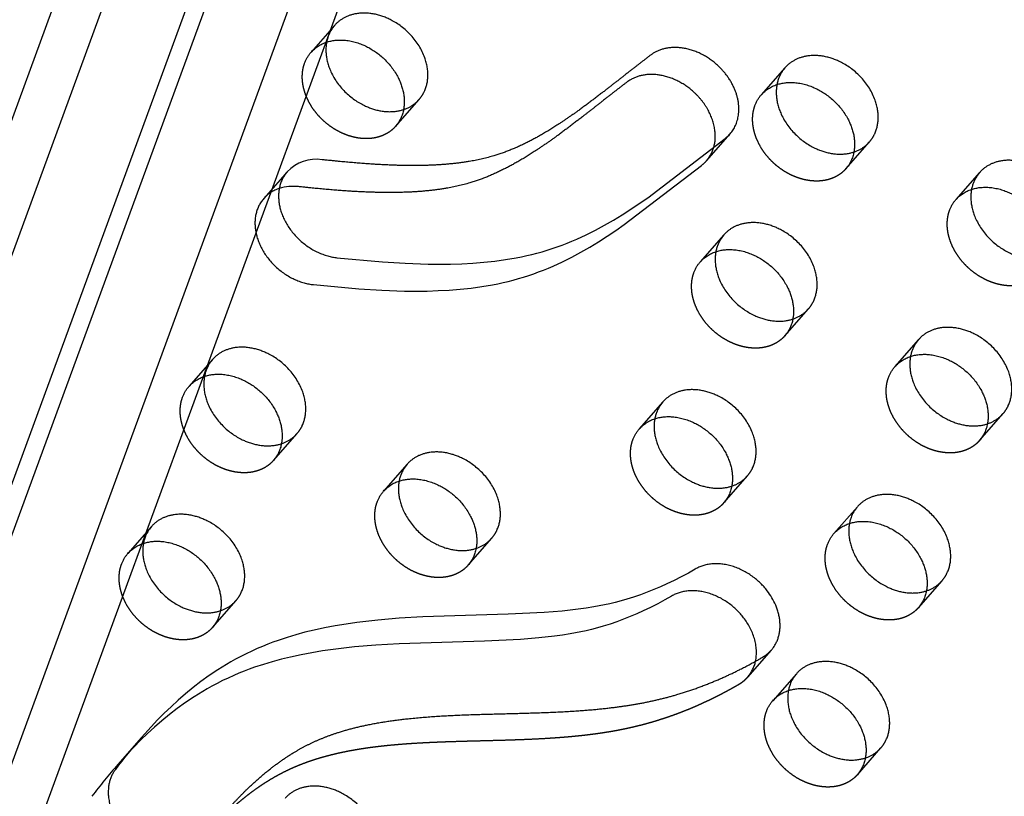
# Model space of a CAD drawing. Units: millimetres. Extents: x 99998 to 113646, y -7972 to 3159.
# Drawn here: x 110012 to 110235, y -70 to 105 of the extents above; entities that cross this region are included whole.
import ezdxf

# ---------------------------------------------------------------- set-up
doc = ezdxf.new("R2010")
doc.units = ezdxf.units.MM
doc.header["$LTSCALE"] = 500
doc.linetypes.add('Hidden', pattern=[4, 2, -2])
doc.layers.add('Make2D$Hidden$Curves', color=7, linetype='Hidden', true_color=0x000000)
doc.layers.add('Make2D$visible$Curves', color=7, linetype='Continuous', true_color=0x000000)

msp = doc.modelspace()

# ---------------------------------------------------------------- linework, layer by layer
at = {"layer": 'Make2D$Hidden$Curves', "color": 18, "lineweight": -3, "true_color": 0x000000}
for p, q in [((109779.386, -640.499), (110285.408, 739.021)), ((110273.574, 718.421), (109767.584, -661.01)), ((109786.434, -672.917), (110292.457, 706.603)), ((110083.259, 104.211), (110077.922, 98.117)), ((110185.024, 94.618), (110179.687, 88.523)), ((110097.031, 81.383), (110102.368, 87.478)), ((110167.309, 73.609), (110172.646, 79.703)), ((110198.796, 71.79), (110204.133, 77.884)), ((110072.565, 71.14), (110067.228, 65.046)), ((110229.008, 70.941), (110223.671, 64.847)), ((110171.226, 56.858), (110165.89, 50.764)), ((110184.998, 34.03), (110190.335, 40.125)), ((110215.21, 33.181), (110209.873, 27.087)), ((110055.664, 28.692), (110050.327, 22.597)), ((110157.429, 19.098), (110152.092, 13.004)), ((110228.982, 10.354), (110234.319, 16.448)), ((110069.436, 5.864), (110074.773, 11.958)), ((110099.647, 5.015), (110094.311, -1.079)), ((110171.201, -3.73), (110176.538, 2.365)), ((110201.412, -4.578), (110196.076, -10.673)), ((110041.866, -9.068), (110036.529, -15.163)), ((110113.42, -17.813), (110118.756, -11.718)), ((110215.185, -27.406), (110220.521, -21.312)), ((110055.638, -31.896), (110060.975, -25.802)), ((110176.616, -43.083), (110181.952, -36.989)), ((110187.615, -42.338), (110182.278, -48.432)), ((110201.387, -65.166), (110206.724, -59.071))]:
    msp.add_line(p, q, dxfattribs=at)
msp.add_lwpolyline([(110067.228, 65.046), (110067.073, 64.864), (110066.925, 64.677), (110066.782, 64.485), (110066.646, 64.289), (110066.515, 64.089), (110066.392, 63.885), (110066.274, 63.678), (110066.163, 63.466), (110066.058, 63.252), (110065.96, 63.034), (110065.869, 62.814), (110065.784, 62.591), (110065.705, 62.365), (110065.633, 62.137), (110065.568, 61.907), (110065.509, 61.676), (110065.456, 61.443), (110065.41, 61.208), (110065.37, 60.973), (110065.336, 60.736), (110065.309, 60.499), (110065.287, 60.262), (110065.272, 60.024), (110065.262, 59.786), (110065.258, 59.548), (110065.26, 59.311), (110065.267, 59.074), (110065.28, 58.838), (110065.297, 58.603), (110065.32, 58.368), (110065.348, 58.135), (110065.381, 57.903), (110065.421, 57.657), (110065.467, 57.409), (110065.519, 57.157), (110065.577, 56.903), (110065.642, 56.647), (110065.714, 56.389), (110065.791, 56.129), (110065.876, 55.868), (110065.967, 55.605), (110066.065, 55.34), (110066.17, 55.075), (110066.282, 54.809), (110066.401, 54.542), (110066.526, 54.275), (110066.659, 54.008), (110066.798, 53.741), (110066.944, 53.474), (110067.098, 53.209), (110067.258, 52.944), (110067.424, 52.68), (110067.598, 52.418), (110067.777, 52.158), (110067.964, 51.9), (110068.156, 51.644), (110068.355, 51.39), (110068.56, 51.14), (110068.771, 50.893), (110068.987, 50.649), (110069.209, 50.409), (110069.436, 50.173), (110069.668, 49.941), (110069.905, 49.714), (110070.147, 49.491), (110070.393, 49.273), (110070.643, 49.06), (110070.897, 48.853), (110071.155, 48.651), (110071.416, 48.455), (110071.679, 48.264), (110071.946, 48.08), (110072.215, 47.901), (110072.487, 47.729), (110072.76, 47.563), (110073.034, 47.404), (110073.311, 47.251), (110073.588, 47.105), (110073.866, 46.965), (110074.144, 46.833), (110074.422, 46.707), (110074.701, 46.587), (110074.979, 46.475), (110075.257, 46.369), (110075.533, 46.27), (110075.809, 46.177), (110076.083, 46.091), (110076.356, 46.012), (110076.627, 45.939), (110076.896, 45.873), (110077.163, 45.813), (110077.427, 45.759), (110077.689, 45.712), (110077.949, 45.67), (110078.205, 45.634), (110078.459, 45.604), (110088.722, 44.655), (110093.893, 44.336), (110099.032, 44.163), (110101.59, 44.141), (110104.136, 44.168), (110106.667, 44.248), (110109.181, 44.384), (110111.664, 44.581), (110114.124, 44.844), (110116.557, 45.177), (110118.96, 45.584), (110120.145, 45.816), (110121.321, 46.069), (110122.487, 46.342), (110123.643, 46.636), (110124.81, 46.959), (110125.966, 47.304), (110127.11, 47.67), (110128.241, 48.058), (110129.36, 48.466), (110130.467, 48.894), (110131.562, 49.34), (110132.646, 49.806), (110134.779, 50.788), (110136.869, 51.833), (110138.921, 52.94), (110140.934, 54.099), (110142.911, 55.306), (110144.854, 56.554), (110146.775, 57.843), (110148.67, 59.165), (110166.198, 72.571, 0.050221), (110167.309, 73.609)], format="xyb", dxfattribs=at)
at = {"layer": 'Make2D$Hidden$Curves', "color": 18, "lineweight": -3, "true_color": 0x000000, "extrusion": (0, 0, -1)}
for centre, radius, start, end in [((-110083.858, 92.857), 7.931, 41.54555, 72.31259), ((-110083.742, 93.041), 7.722, 19.89739, 41.0928), ((-110185.623, 83.263), 7.932, 41.5464, 72.33883), ((-110185.507, 83.448), 7.722, 19.89739, 41.0928), ((-110091.026, 86.576), 7.939, 190.11967, 220.85454), ((-110192.791, 76.983), 7.939, 190.11967, 220.85454), ((-110229.607, 59.587), 7.931, 41.54555, 72.31259), ((-110229.491, 59.771), 7.722, 19.89739, 41.0928), ((-110171.825, 45.504), 7.931, 41.54555, 72.31259), ((-110171.709, 45.688), 7.722, 19.89739, 41.0928), ((-110178.994, 39.223), 7.939, 190.11967, 220.85454), ((-110215.809, 21.827), 7.931, 41.54555, 72.31259), ((-110215.693, 22.011), 7.722, 19.89739, 41.0928), ((-110056.263, 17.337), 7.932, 41.54655, 72.34365), ((-110056.147, 17.521), 7.722, 19.89739, 41.0928), ((-110158.028, 7.744), 7.931, 41.54555, 72.31259), ((-110222.977, 15.547), 7.939, 190.11967, 220.85454), ((-110157.912, 7.928), 7.722, 19.89739, 41.0928), ((-110063.431, 11.057), 7.939, 190.11967, 220.85454), ((-110100.246, -6.339), 7.931, 41.54555, 72.31259), ((-110165.196, 1.464), 7.939, 190.11967, 220.85454), ((-110100.131, -6.155), 7.722, 19.89739, 41.0928), ((-110202.011, -15.933), 7.931, 41.54555, 72.31259), ((-110201.896, -15.748), 7.722, 19.89739, 41.0928), ((-110042.465, -20.422), 7.931, 41.54555, 72.31259), ((-110042.349, -20.238), 7.722, 19.89739, 41.0928), ((-110107.415, -12.62), 7.939, 190.11967, 220.85454), ((-110209.18, -22.213), 7.939, 190.11967, 220.85454), ((-110049.633, -26.703), 7.939, 190.11967, 220.85454), ((-110188.214, -53.692), 7.931, 41.54555, 72.31259), ((-110188.098, -53.508), 7.722, 19.89739, 41.0928), ((-110195.382, -59.973), 7.939, 190.11967, 220.85454)]:
    msp.add_arc(centre, radius, start, end, dxfattribs=at)
at = {"layer": 'Make2D$Hidden$Curves', "color": 18, "lineweight": -3, "true_color": 0x000000}
for centre, radius, start, end in [((110161.418, 78.732), 7.808, 318.98715, 344.72988), ((110073.167, 59.781), 7.936, 107.69819, 138.44366), ((110170.652, -37.914), 7.892, 319.0815, 348.35726), ((110135.626, -151.251), 134.505, 138.90436, 142.8584)]:
    msp.add_arc(centre, radius, start, end, dxfattribs=at)
msp.add_rational_spline([(110286.947, 766.14), (110491.041, 76.233), (110093.696, -381.28)], [1, 0.878106787076, 0.942011181736], degree=2, dxfattribs=at)
for points, weights, degree, knots in [([(110097.031, 81.383), (110092.226, 75.896), (110084.027, 80.31), (110073.031, 86.229), (110076.481, 95.669)], [0.908286773905, 0.764023962988, 1, 0.707106781187, 1], 2, [43.7748863, 43.7748863, 43.7748863, 59.8473401, 59.8473401, 79.7964534, 79.7964534, 79.7964534]), ([(110198.796, 71.79), (110193.991, 66.303), (110185.792, 70.717), (110174.796, 76.636), (110178.246, 86.076)], [0.908286773905, 0.764023962988, 1, 0.707106781187, 1], 2, [43.7748863, 43.7748863, 43.7748863, 59.8473401, 59.8473401, 79.7964534, 79.7964534, 79.7964534]), ([(110242.78, 48.113), (110237.975, 42.627), (110229.776, 47.04), (110218.78, 52.959), (110222.229, 62.399)], [0.908286773905, 0.764023962988, 1, 0.707106781187, 1], 2, [43.7748863, 43.7748863, 43.7748863, 59.8473401, 59.8473401, 79.7964534, 79.7964534, 79.7964534]), ([(110184.998, 34.03), (110180.194, 28.543), (110171.995, 32.957), (110160.999, 38.876), (110164.448, 48.316)], [0.908286773905, 0.764023962988, 1, 0.707106781187, 1], 2, [43.7748863, 43.7748863, 43.7748863, 59.8473401, 59.8473401, 79.7964534, 79.7964534, 79.7964534]), ([(110228.982, 10.354), (110224.178, 4.867), (110215.978, 9.28), (110204.982, 15.2), (110208.432, 24.64)], [0.908286773905, 0.764023962988, 1, 0.707106781187, 1], 2, [43.7748863, 43.7748863, 43.7748863, 59.8473401, 59.8473401, 79.7964534, 79.7964534, 79.7964534]), ([(110069.436, 5.864), (110064.631, 0.377), (110056.432, 4.791), (110045.436, 10.71), (110048.885, 20.15)], [0.908286773905, 0.764023962988, 1, 0.707106781187, 1], 2, [43.7748863, 43.7748863, 43.7748863, 59.8473401, 59.8473401, 79.7964534, 79.7964534, 79.7964534]), ([(110171.201, -3.73), (110166.396, -9.216), (110158.197, -4.803), (110147.201, 1.116), (110150.65, 10.556)], [0.908286773905, 0.764023962988, 1, 0.707106781187, 1], 2, [43.7748863, 43.7748863, 43.7748863, 59.8473401, 59.8473401, 79.7964534, 79.7964534, 79.7964534]), ([(110113.42, -17.813), (110108.615, -23.3), (110100.416, -18.886), (110089.42, -12.967), (110092.869, -3.527)], [0.908286773905, 0.764023962988, 1, 0.707106781187, 1], 2, [43.7748863, 43.7748863, 43.7748863, 59.8473401, 59.8473401, 79.7964534, 79.7964534, 79.7964534]), ([(110215.185, -27.406), (110210.38, -32.893), (110202.181, -28.479), (110191.185, -22.56), (110194.634, -13.12)], [0.908286773905, 0.764023962988, 1, 0.707106781187, 1], 2, [43.7748863, 43.7748863, 43.7748863, 59.8473401, 59.8473401, 79.7964534, 79.7964534, 79.7964534]), ([(110055.638, -31.896), (110050.833, -37.383), (110042.634, -32.969), (110031.638, -27.05), (110035.088, -17.61)], [0.908286773905, 0.764023962988, 1, 0.707106781187, 1], 2, [43.7748863, 43.7748863, 43.7748863, 59.8473401, 59.8473401, 79.7964534, 79.7964534, 79.7964534]), ([(110056.024, -76.664), (110056.865, -75.783), (110059.563, -73.077), (110064.416, -68.912), (110069.926, -65.366), (110074.76, -63.099), (110079.965, -61.2), (110086.98, -59.507), (110095.931, -58.341), (110107.522, -57.619), (110119.936, -57.418), (110132.372, -56.931), (110140.852, -56.136), (110147.757, -55.037), (110154.425, -53.523), (110162.174, -50.931), (110169.138, -47.761), (110173.209, -45.526), (110174.698, -44.659), (110175.417, -44.24), (110176.063, -43.714), (110176.616, -43.083)], [1, 1, 1, 1, 1, 1, 1, 1, 1, 1, 1, 1, 1, 1, 1, 1, 1, 1, 1, 0.96662754913, 0.938958817596, 0.916993805398], 3, [-24.6871923, -24.6871923, -24.6871923, -24.6871923, -19.9445367, -9.8185703, 0.0999292, 5.1289454, 10.271922, 20.6255931, 31.2238392, 42.1307866, 60.9494789, 73.8287378, 85.09599, 90.7492502, 98.6877991, 109.7697093, 120.8504753, 127.4221033, 127.4221033, 127.4221033, 130.8316264, 130.8316264, 130.8316264, 130.8316264]), ([(110201.387, -65.166), (110196.582, -70.653), (110188.383, -66.239), (110177.387, -60.32), (110180.837, -50.88)], [0.908286773905, 0.764023962988, 1, 0.707106781187, 1], 2, [43.7748863, 43.7748863, 43.7748863, 59.8473401, 59.8473401, 79.7964534, 79.7964534, 79.7964534])]:
    msp.add_rational_spline(points, weights, degree=degree, knots=knots, dxfattribs=at)
at = {"layer": 'Make2D$visible$Curves', "color": 18, "lineweight": -3, "true_color": 0x000000}
for p, q in [((110266.525, 750.839), (109767.85, -608.65)), ((110247.179, 728.747), (109756.285, -609.531)), ((109811.951, -634.002), (110311.802, 728.695)), ((110039.598, -56.744), (110034.261, -62.838))]:
    msp.add_line(p, q, dxfattribs=at)
msp.add_lwpolyline([(110072.565, 71.14), (110072.41, 70.958), (110072.261, 70.771), (110072.119, 70.579), (110071.982, 70.384), (110071.852, 70.184), (110071.728, 69.98), (110071.611, 69.772), (110071.5, 69.561), (110071.395, 69.346), (110071.297, 69.129), (110071.205, 68.908), (110071.12, 68.685), (110071.042, 68.459), (110070.97, 68.231), (110070.904, 68.002), (110070.845, 67.77), (110070.793, 67.537), (110070.747, 67.303), (110070.707, 67.067), (110070.673, 66.831), (110070.646, 66.594), (110070.624, 66.356), (110070.609, 66.118), (110070.599, 65.881), (110070.595, 65.643), (110070.597, 65.405), (110070.604, 65.169), (110070.616, 64.932), (110070.634, 64.697), (110070.657, 64.463), (110070.685, 64.23), (110070.717, 63.998), (110070.757, 63.752), (110070.803, 63.503), (110070.856, 63.252), (110070.914, 62.998), (110070.979, 62.742), (110071.05, 62.484), (110071.128, 62.224), (110071.213, 61.962), (110071.304, 61.699), (110071.402, 61.435), (110071.507, 61.169), (110071.619, 60.903), (110071.737, 60.637), (110071.863, 60.37), (110071.995, 60.102), (110072.135, 59.835), (110072.281, 59.569), (110072.434, 59.303), (110072.594, 59.038), (110072.761, 58.775), (110072.934, 58.512), (110073.114, 58.252), (110073.3, 57.994), (110073.493, 57.738), (110073.692, 57.485), (110073.897, 57.235), (110074.107, 56.987), (110074.324, 56.744), (110074.546, 56.504), (110074.773, 56.268), (110075.005, 56.036), (110075.242, 55.808), (110075.484, 55.585), (110075.73, 55.368), (110075.98, 55.155), (110076.234, 54.947), (110076.491, 54.745), (110076.752, 54.549), (110077.016, 54.358), (110077.283, 54.174), (110077.552, 53.996), (110077.823, 53.823), (110078.096, 53.658), (110078.371, 53.498), (110078.647, 53.346), (110078.924, 53.199), (110079.202, 53.06), (110079.481, 52.927), (110079.759, 52.801), (110080.038, 52.682), (110080.316, 52.569), (110080.593, 52.463), (110080.87, 52.364), (110081.146, 52.272), (110081.42, 52.186), (110081.693, 52.106), (110081.964, 52.034), (110082.233, 51.967), (110082.499, 51.907), (110082.764, 51.854), (110083.026, 51.806), (110083.285, 51.764), (110083.542, 51.729), (110083.795, 51.699), (110094.059, 50.75), (110099.23, 50.43), (110104.368, 50.258), (110106.927, 50.236), (110109.473, 50.262), (110112.004, 50.342), (110114.517, 50.479), (110117.001, 50.676), (110119.461, 50.939), (110121.894, 51.271), (110124.297, 51.678), (110125.482, 51.911), (110126.658, 52.163), (110127.824, 52.436), (110128.98, 52.731), (110130.147, 53.053), (110131.303, 53.398), (110132.446, 53.765), (110133.578, 54.152), (110134.697, 54.56), (110135.804, 54.988), (110136.899, 55.435), (110137.983, 55.9), (110140.116, 56.882), (110142.206, 57.928), (110144.258, 59.034), (110146.271, 60.194), (110148.247, 61.4), (110150.191, 62.648), (110152.112, 63.938), (110154.007, 65.259), (110171.534, 78.666, 0.050221), (110172.646, 79.703)], format="xyb", dxfattribs=at)
for points in [[(110181.952, -36.989), (110182.08, -36.839), (110182.203, -36.686), (110182.324, -36.529), (110182.441, -36.368), (110182.554, -36.202), (110182.664, -36.033), (110182.77, -35.86), (110182.872, -35.683), (110182.969, -35.503), (110183.063, -35.318), (110183.152, -35.131), (110183.236, -34.939), (110183.316, -34.745), (110183.392, -34.547), (110183.462, -34.346), (110183.528, -34.141), (110183.589, -33.934), (110183.645, -33.724), (110183.696, -33.512), (110183.742, -33.297), (110183.783, -33.079), (110183.819, -32.859), (110183.849, -32.637), (110183.874, -32.413), (110183.894, -32.188), (110183.909, -31.96), (110183.918, -31.731), (110183.922, -31.501), (110183.921, -31.27), (110183.914, -31.037), (110183.902, -30.804), (110183.885, -30.57), (110183.863, -30.336), (110183.835, -30.101), (110183.803, -29.866), (110183.765, -29.63), (110183.722, -29.395), (110183.674, -29.161), (110183.622, -28.926), (110183.565, -28.692), (110183.503, -28.459), (110183.436, -28.227), (110183.365, -27.996), (110183.289, -27.766), (110183.209, -27.538), (110183.125, -27.31), (110183.037, -27.085), (110182.945, -26.861), (110182.749, -26.419), (110182.539, -25.984), (110182.315, -25.559), (110182.078, -25.144), (110181.831, -24.739), (110181.572, -24.345), (110181.305, -23.963), (110181.029, -23.593), (110180.857, -23.373), (110180.68, -23.154), (110180.496, -22.937), (110180.308, -22.72), (110180.113, -22.504), (110179.913, -22.29), (110179.707, -22.078), (110179.495, -21.867), (110179.278, -21.659), (110179.055, -21.454), (110178.827, -21.251), (110178.594, -21.051), (110178.356, -20.854), (110178.113, -20.661), (110177.864, -20.472), (110177.612, -20.286), (110177.354, -20.105), (110177.093, -19.928), (110176.827, -19.755), (110176.557, -19.588), (110176.283, -19.426), (110176.006, -19.269), (110175.726, -19.117), (110175.443, -18.972), (110175.157, -18.832), (110174.868, -18.699), (110174.578, -18.571), (110174.285, -18.451), (110173.991, -18.336), (110173.695, -18.229), (110173.398, -18.129), (110173.101, -18.035), (110172.803, -17.949), (110172.505, -17.87), (110172.207, -17.798), (110171.909, -17.733), (110171.612, -17.676), (110171.316, -17.626), (110171.022, -17.583), (110170.729, -17.548), (110170.438, -17.52), (110170.149, -17.499), (110169.862, -17.486), (110169.578, -17.48), (110169.297, -17.481), (110169.02, -17.489), (110168.745, -17.504), (110168.474, -17.526), (110168.207, -17.555), (110167.944, -17.59), (110167.685, -17.631), (110167.431, -17.679), (110167.181, -17.733), (110166.935, -17.793), (110166.695, -17.859), (110166.459, -17.93), (110166.229, -18.007), (110166.003, -18.089), (110165.783, -18.176), (110165.568, -18.267), (110165.358, -18.364), (110165.154, -18.465), (110164.955, -18.57), (110164.761, -18.679), (110163.194, -19.57), (110161.603, -20.428), (110159.986, -21.251), (110158.345, -22.039), (110156.876, -22.701), (110155.387, -23.332), (110153.878, -23.931), (110152.347, -24.495), (110150.832, -25.012), (110149.297, -25.493), (110147.986, -25.869), (110146.66, -26.218), (110145.466, -26.506), (110144.262, -26.771), (110143.047, -27.014), (110141.823, -27.237), (110140.067, -27.52), (110138.295, -27.766), (110134.715, -28.163), (110130.636, -28.491), (110122.455, -28.884), (110103.179, -29.484), (110097.873, -29.792), (110093.06, -30.193), (110088.299, -30.74), (110085.846, -31.093), (110083.414, -31.496), (110081.005, -31.954), (110078.623, -32.471), (110076.559, -32.974), (110074.519, -33.527), (110072.506, -34.131), (110070.523, -34.788), (110069.319, -35.218), (110068.129, -35.67), (110066.951, -36.143), (110065.787, -36.637), (110064.519, -37.207), (110063.27, -37.804), (110062.038, -38.426), (110060.825, -39.074), (110059.807, -39.645), (110058.803, -40.232), (110057.812, -40.837), (110056.834, -41.458), (110054.916, -42.747), (110053.049, -44.096), (110051.294, -45.448), (110049.584, -46.848), (110047.917, -48.294), (110046.291, -49.782), (110044.757, -51.257), (110043.259, -52.766), (110041.795, -54.307), (110039.598, -56.744)], [(110178.382, -39.507), (110178.441, -39.205), (110178.49, -38.899), (110178.529, -38.589), (110178.558, -38.275), (110178.577, -37.958), (110178.585, -37.638), (110178.583, -37.316), (110178.571, -36.992), (110178.548, -36.667), (110178.516, -36.34), (110178.474, -36.013), (110178.421, -35.686), (110178.359, -35.359), (110178.288, -35.033), (110178.207, -34.707), (110178.118, -34.384), (110178.019, -34.062), (110177.912, -33.743), (110177.797, -33.426), (110177.673, -33.112), (110177.542, -32.802), (110177.404, -32.495), (110177.259, -32.192), (110177.107, -31.894), (110176.948, -31.6), (110176.784, -31.311), (110176.614, -31.026), (110176.439, -30.747), (110176.259, -30.474), (110176.074, -30.206), (110175.885, -29.944), (110175.692, -29.687), (110175.52, -29.468), (110175.343, -29.249), (110175.16, -29.031), (110174.971, -28.814), (110174.776, -28.598), (110174.576, -28.384), (110174.37, -28.172), (110174.158, -27.962), (110173.941, -27.754), (110173.719, -27.548), (110173.491, -27.345), (110173.257, -27.145), (110173.019, -26.949), (110172.776, -26.755), (110172.528, -26.566), (110172.275, -26.38), (110172.018, -26.199), (110171.756, -26.022), (110171.49, -25.85), (110171.22, -25.682), (110170.947, -25.52), (110170.67, -25.363), (110170.389, -25.212), (110170.106, -25.066), (110169.82, -24.926), (110169.532, -24.793), (110169.241, -24.666), (110168.948, -24.545), (110168.654, -24.431), (110168.358, -24.324), (110168.062, -24.223), (110167.764, -24.13), (110167.466, -24.043), (110167.168, -23.964), (110166.87, -23.892), (110166.572, -23.827), (110166.275, -23.77), (110165.98, -23.72), (110165.685, -23.677), (110165.392, -23.642), (110165.101, -23.614), (110164.812, -23.594), (110164.526, -23.581), (110164.242, -23.574), (110163.961, -23.575), (110163.683, -23.584), (110163.408, -23.599), (110163.138, -23.62), (110162.87, -23.649), (110162.607, -23.684), (110162.349, -23.726), (110162.094, -23.774), (110161.844, -23.827), (110161.599, -23.887), (110161.358, -23.953), (110161.122, -24.024), (110160.892, -24.101), (110160.666, -24.183), (110160.446, -24.27), (110160.231, -24.362), (110160.021, -24.458), (110159.817, -24.559), (110159.618, -24.664), (110159.424, -24.774), (110157.857, -25.664), (110156.266, -26.522), (110154.65, -27.346), (110153.008, -28.133), (110151.539, -28.795), (110150.051, -29.426), (110148.541, -30.025), (110147.011, -30.589), (110145.495, -31.106), (110143.96, -31.587), (110142.649, -31.964), (110141.323, -32.313), (110140.13, -32.6), (110138.925, -32.865), (110137.71, -33.109), (110136.487, -33.331), (110134.73, -33.614), (110132.958, -33.86), (110129.378, -34.257), (110125.299, -34.586), (110117.118, -34.979), (110097.843, -35.579), (110092.536, -35.886), (110087.723, -36.288), (110082.962, -36.835), (110080.509, -37.187), (110078.077, -37.591), (110075.669, -38.049), (110073.287, -38.565), (110071.222, -39.069), (110069.182, -39.622), (110067.17, -40.225), (110065.186, -40.882), (110063.983, -41.313), (110062.792, -41.764), (110061.614, -42.237), (110060.45, -42.731), (110059.183, -43.302), (110057.933, -43.898), (110056.701, -44.521), (110055.488, -45.169), (110054.47, -45.739), (110053.466, -46.327), (110052.475, -46.931), (110051.497, -47.553), (110049.579, -48.842), (110047.712, -50.19), (110045.958, -51.542), (110044.247, -52.943), (110042.58, -54.388), (110040.954, -55.876), (110039.421, -57.351), (110037.923, -58.861), (110036.459, -60.402), (110034.261, -62.838)]]:
    msp.add_lwpolyline(points, dxfattribs=at)
for centre, radius, start, end in [((110089.079, 99.135), 7.722, 138.9072, 160.10261), ((110190.844, 89.542), 7.722, 138.9072, 160.10261), ((110079.09, 64.969), 8.981, 81.33759, 136.60103), ((110234.828, 65.865), 7.722, 138.9072, 160.10261), ((110073.887, 57.434), 10.391, 83.26323, 107.54983), ((110177.046, 51.782), 7.722, 138.9072, 160.10261), ((110221.03, 28.106), 7.722, 138.9072, 160.10261), ((110061.484, 23.616), 7.722, 138.9072, 160.10261), ((110163.249, 14.022), 7.722, 138.9072, 160.10261), ((110105.467, -0.061), 7.722, 138.9072, 160.10261), ((110207.232, -9.654), 7.722, 138.9072, 160.10261), ((110047.686, -14.144), 7.722, 138.9072, 160.10261), ((110193.435, -47.414), 7.722, 138.9072, 160.10261), ((110140.963, -145.156), 134.505, 138.90436, 142.8584)]:
    msp.add_arc(centre, radius, start, end, dxfattribs=at)
msp.add_rational_spline([(110307.553, 717.11), (110477.876, 57.428), (110096.37, -378.238)], [0.989353098432, 0.880590341947, 0.942471916233], degree=2, dxfattribs=at)
for points, weights, degree, knots in [([(110102.368, 87.478), (110103.307, 88.55), (110103.809, 89.925), (110107.259, 99.365), (110096.263, 105.284), (110088.063, 109.698), (110083.259, 104.211)], [0.908286773905, 0.943082818199, 1, 0.707106781187, 1, 0.764023962988, 0.908286773905], 2, [-43.7748863, -43.7748863, -43.7748863, -39.8982267, -39.8982267, -19.9491134, -19.9491134, -3.8766596, -3.8766596, -3.8766596]), ([(110081.817, 101.763), (110078.368, 92.324), (110089.364, 86.404), (110097.563, 81.991), (110102.368, 87.478)], [1, 0.707106781187, 1, 0.764023962988, 0.908286773905], 2, [-79.7964534, -79.7964534, -79.7964534, -59.8473401, -59.8473401, -43.7748863, -43.7748863, -43.7748863]), ([(110081.448, 100.413), (110085.92, 101.885), (110090.926, 99.19), (110100.504, 94.034), (110098.842, 85.182)], [0.854572031427, 0.841339607546, 1, 0.734856364188, 0.949758991628], 2, [9.1426694, 9.1426694, 9.1426694, 19.9491134, 19.9491134, 38.0081878, 38.0081878, 38.0081878]), ([(110172.646, 79.703), (110176.009, 83.543), (110175.243, 89.248), (110170.935, 94.046), (110165.99, 99.554), (110159.243, 100.974), (110154.649, 97.474), (110151.964, 95.429), (110146.825, 91.375), (110140.087, 86.144), (110134.645, 82.33), (110130.516, 79.746), (110126.809, 77.723), (110122.841, 75.913), (110118.831, 74.522), (110113.275, 73.253), (110106.024, 72.484), (110098.093, 72.487), (110089.459, 72.947), (110084.033, 73.463), (110080.443, 73.848)], [0.944218005643, 0.806956165416, 0.825550163535, 1, 0.804737854125, 0.804737854125, 1, 1, 1, 1, 1, 1, 1, 1, 1, 1, 1, 1, 1, 1, 1], 3, [256.6400334, 256.6400334, 256.6400334, 256.6400334, 274.4628405, 274.4628405, 274.4628405, 294.4119538, 294.4119538, 294.4119538, 307.4520923, 319.7332623, 327.3923666, 333.0321635, 338.38094, 343.4339305, 349.4167598, 354.0519084, 363.9994675, 374.9706046, 381.1342465, 393.1318682, 393.1318682, 393.1318682, 393.1318682]), ([(110204.133, 77.884), (110205.072, 78.956), (110205.574, 80.332), (110209.024, 89.772), (110198.028, 95.691), (110189.829, 100.105), (110185.024, 94.618)], [0.908286773905, 0.943082818199, 1, 0.707106781187, 1, 0.764023962988, 0.908286773905], 2, [-43.7748863, -43.7748863, -43.7748863, -39.8982267, -39.8982267, -19.9491134, -19.9491134, -3.8766596, -3.8766596, -3.8766596]), ([(110168.95, 76.676), (110169.992, 80.41), (110168.655, 84.547), (110165.599, 87.951), (110160.653, 93.46), (110153.907, 94.88), (110149.312, 91.379), (110146.627, 89.334), (110141.488, 85.281), (110134.75, 80.05), (110129.309, 76.235), (110125.179, 73.651), (110121.472, 71.628), (110117.504, 69.819), (110113.494, 68.427), (110107.938, 67.158), (110100.688, 66.389), (110092.756, 66.393), (110084.122, 66.852), (110078.697, 67.368), (110075.106, 67.754)], [0.8700604184, 0.826277703605, 0.869590897471, 1, 0.804737854125, 0.804737854125, 1, 1, 1, 1, 1, 1, 1, 1, 1, 1, 1, 1, 1, 1, 1], 3, [261.1394902, 261.1394902, 261.1394902, 261.1394902, 274.4628405, 274.4628405, 274.4628405, 294.4119538, 294.4119538, 294.4119538, 307.4520923, 319.7332623, 327.3923666, 333.0321635, 338.38094, 343.4339305, 349.4167598, 354.0519084, 363.9994675, 374.9706046, 381.1342465, 393.1318682, 393.1318682, 393.1318682, 393.1318682]), ([(110183.582, 92.17), (110180.133, 82.73), (110191.129, 76.811), (110199.328, 72.397), (110204.133, 77.884)], [1, 0.707106781187, 1, 0.764023962988, 0.908286773905], 2, [-79.7964534, -79.7964534, -79.7964534, -59.8473401, -59.8473401, -43.7748863, -43.7748863, -43.7748863]), ([(110183.217, 90.821), (110187.687, 92.29), (110192.691, 89.597), (110202.269, 84.441), (110200.607, 75.588)], [0.854560984183, 0.841406017836, 1, 0.734856364188, 0.949758991628], 2, [9.1471926, 9.1471926, 9.1471926, 19.9491134, 19.9491134, 38.0081878, 38.0081878, 38.0081878]), ([(110248.117, 54.208), (110249.055, 55.28), (110249.558, 56.655), (110253.007, 66.095), (110242.011, 72.014), (110233.812, 76.428), (110229.008, 70.941)], [0.908286773905, 0.943082818199, 1, 0.707106781187, 1, 0.764023962988, 0.908286773905], 2, [-43.7748863, -43.7748863, -43.7748863, -39.8982267, -39.8982267, -19.9491134, -19.9491134, -3.8766596, -3.8766596, -3.8766596]), ([(110227.566, 68.494), (110224.117, 59.054), (110235.113, 53.135), (110243.312, 48.721), (110248.117, 54.208)], [1, 0.707106781187, 1, 0.764023962988, 0.908286773905], 2, [-79.7964534, -79.7964534, -79.7964534, -59.8473401, -59.8473401, -43.7748863, -43.7748863, -43.7748863]), ([(110227.197, 67.143), (110231.669, 68.615), (110236.675, 65.92), (110246.253, 60.764), (110244.59, 51.912)], [0.854572031427, 0.841339607546, 1, 0.734856364188, 0.949758991628], 2, [9.1426694, 9.1426694, 9.1426694, 19.9491134, 19.9491134, 38.0081878, 38.0081878, 38.0081878]), ([(110190.335, 40.125), (110191.274, 41.197), (110191.777, 42.572), (110195.226, 52.012), (110184.23, 57.931), (110176.031, 62.345), (110171.226, 56.858)], [0.908286773905, 0.943082818199, 1, 0.707106781187, 1, 0.764023962988, 0.908286773905], 2, [-43.7748863, -43.7748863, -43.7748863, -39.8982267, -39.8982267, -19.9491134, -19.9491134, -3.8766596, -3.8766596, -3.8766596]), ([(110169.785, 54.41), (110166.335, 44.97), (110177.331, 39.051), (110185.531, 34.638), (110190.335, 40.125)], [1, 0.707106781187, 1, 0.764023962988, 0.908286773905], 2, [-79.7964534, -79.7964534, -79.7964534, -59.8473401, -59.8473401, -43.7748863, -43.7748863, -43.7748863]), ([(110169.416, 53.06), (110173.887, 54.532), (110178.893, 51.837), (110188.472, 46.681), (110186.809, 37.828)], [0.854572031427, 0.841339607546, 1, 0.734856364188, 0.949758991628], 2, [9.1426694, 9.1426694, 9.1426694, 19.9491134, 19.9491134, 38.0081878, 38.0081878, 38.0081878]), ([(110234.319, 16.448), (110235.258, 17.52), (110235.76, 18.896), (110239.21, 28.336), (110228.214, 34.255), (110220.015, 38.668), (110215.21, 33.181)], [0.908286773905, 0.943082818199, 1, 0.707106781187, 1, 0.764023962988, 0.908286773905], 2, [-43.7748863, -43.7748863, -43.7748863, -39.8982267, -39.8982267, -19.9491134, -19.9491134, -3.8766596, -3.8766596, -3.8766596]), ([(110074.773, 11.958), (110075.711, 13.03), (110076.214, 14.406), (110079.663, 23.846), (110068.667, 29.765), (110060.468, 34.178), (110055.664, 28.692)], [0.908286773905, 0.943082818199, 1, 0.707106781187, 1, 0.764023962988, 0.908286773905], 2, [-43.7748863, -43.7748863, -43.7748863, -39.8982267, -39.8982267, -19.9491134, -19.9491134, -3.8766596, -3.8766596, -3.8766596]), ([(110213.769, 30.734), (110210.319, 21.294), (110221.315, 15.375), (110229.514, 10.961), (110234.319, 16.448)], [1, 0.707106781187, 1, 0.764023962988, 0.908286773905], 2, [-79.7964534, -79.7964534, -79.7964534, -59.8473401, -59.8473401, -43.7748863, -43.7748863, -43.7748863]), ([(110213.399, 29.383), (110217.871, 30.855), (110222.877, 28.16), (110232.455, 23.004), (110230.793, 14.152)], [0.854572031427, 0.841339607546, 1, 0.734856364188, 0.949758991628], 2, [9.1426694, 9.1426694, 9.1426694, 19.9491134, 19.9491134, 38.0081878, 38.0081878, 38.0081878]), ([(110054.222, 26.244), (110050.773, 16.804), (110061.769, 10.885), (110069.968, 6.471), (110074.773, 11.958)], [1, 0.707106781187, 1, 0.764023962988, 0.908286773905], 2, [-79.7964534, -79.7964534, -79.7964534, -59.8473401, -59.8473401, -43.7748863, -43.7748863, -43.7748863]), ([(110053.857, 24.895), (110058.327, 26.364), (110063.331, 23.67), (110072.909, 18.514), (110071.246, 9.662)], [0.854558958067, 0.841418237236, 1, 0.734856364188, 0.949758991628], 2, [9.1480249, 9.1480249, 9.1480249, 19.9491134, 19.9491134, 38.0081878, 38.0081878, 38.0081878]), ([(110176.538, 2.365), (110177.477, 3.437), (110177.979, 4.812), (110181.428, 14.252), (110170.433, 20.172), (110162.233, 24.585), (110157.429, 19.098)], [0.908286773905, 0.943082818199, 1, 0.707106781187, 1, 0.764023962988, 0.908286773905], 2, [-43.7748863, -43.7748863, -43.7748863, -39.8982267, -39.8982267, -19.9491134, -19.9491134, -3.8766596, -3.8766596, -3.8766596]), ([(110155.987, 16.651), (110152.538, 7.211), (110163.534, 1.292), (110171.733, -3.122), (110176.538, 2.365)], [1, 0.707106781187, 1, 0.764023962988, 0.908286773905], 2, [-79.7964534, -79.7964534, -79.7964534, -59.8473401, -59.8473401, -43.7748863, -43.7748863, -43.7748863]), ([(110155.618, 15.3), (110160.09, 16.772), (110165.096, 14.077), (110174.674, 8.921), (110173.012, 0.069)], [0.854572031427, 0.841339607546, 1, 0.734856364188, 0.949758991628], 2, [9.1426694, 9.1426694, 9.1426694, 19.9491134, 19.9491134, 38.0081878, 38.0081878, 38.0081878]), ([(110118.756, -11.718), (110119.695, -10.646), (110120.198, -9.271), (110123.647, 0.169), (110112.651, 6.088), (110104.452, 10.502), (110099.647, 5.015)], [0.908286773905, 0.943082818199, 1, 0.707106781187, 1, 0.764023962988, 0.908286773905], 2, [-43.7748863, -43.7748863, -43.7748863, -39.8982267, -39.8982267, -19.9491134, -19.9491134, -3.8766596, -3.8766596, -3.8766596]), ([(110098.206, 2.567), (110094.756, -6.872), (110105.752, -12.792), (110113.952, -17.205), (110118.756, -11.718)], [1, 0.707106781187, 1, 0.764023962988, 0.908286773905], 2, [-79.7964534, -79.7964534, -79.7964534, -59.8473401, -59.8473401, -43.7748863, -43.7748863, -43.7748863]), ([(110097.837, 1.217), (110102.308, 2.689), (110107.314, -0.006), (110116.893, -5.162), (110115.23, -14.014)], [0.854572031427, 0.841339607546, 1, 0.734856364188, 0.949758991628], 2, [9.1426694, 9.1426694, 9.1426694, 19.9491134, 19.9491134, 38.0081878, 38.0081878, 38.0081878]), ([(110220.521, -21.312), (110221.46, -20.239), (110221.963, -18.864), (110225.412, -9.424), (110214.416, -3.505), (110206.217, 0.909), (110201.412, -4.578)], [0.908286773905, 0.943082818199, 1, 0.707106781187, 1, 0.764023962988, 0.908286773905], 2, [-43.7748863, -43.7748863, -43.7748863, -39.8982267, -39.8982267, -19.9491134, -19.9491134, -3.8766596, -3.8766596, -3.8766596]), ([(110060.975, -25.802), (110061.914, -24.729), (110062.416, -23.354), (110065.866, -13.914), (110054.87, -7.995), (110046.671, -3.581), (110041.866, -9.068)], [0.908286773905, 0.943082818199, 1, 0.707106781187, 1, 0.764023962988, 0.908286773905], 2, [-43.7748863, -43.7748863, -43.7748863, -39.8982267, -39.8982267, -19.9491134, -19.9491134, -3.8766596, -3.8766596, -3.8766596]), ([(110199.971, -7.026), (110196.522, -16.466), (110207.518, -22.385), (110215.717, -26.798), (110220.521, -21.312)], [1, 0.707106781187, 1, 0.764023962988, 0.908286773905], 2, [-79.7964534, -79.7964534, -79.7964534, -59.8473401, -59.8473401, -43.7748863, -43.7748863, -43.7748863]), ([(110199.602, -8.377), (110204.073, -6.905), (110209.08, -9.599), (110218.658, -14.755), (110216.995, -23.608)], [0.854572031427, 0.841339607546, 1, 0.734856364188, 0.949758991628], 2, [9.1426694, 9.1426694, 9.1426694, 19.9491134, 19.9491134, 38.0081878, 38.0081878, 38.0081878]), ([(110040.425, -11.516), (110036.975, -20.956), (110047.971, -26.875), (110056.17, -31.288), (110060.975, -25.802)], [1, 0.707106781187, 1, 0.764023962988, 0.908286773905], 2, [-79.7964534, -79.7964534, -79.7964534, -59.8473401, -59.8473401, -43.7748863, -43.7748863, -43.7748863]), ([(110040.055, -12.866), (110044.527, -11.394), (110049.533, -14.089), (110059.111, -19.245), (110057.449, -28.098)], [0.854572031427, 0.841339607546, 1, 0.734856364188, 0.949758991628], 2, [9.1426694, 9.1426694, 9.1426694, 19.9491134, 19.9491134, 38.0081878, 38.0081878, 38.0081878]), ([(110058.71, -73.473), (110060.376, -71.571), (110063.9, -67.841), (110069.753, -62.817), (110075.263, -59.272), (110080.097, -57.004), (110085.302, -55.106), (110092.317, -53.412), (110101.267, -52.246), (110112.859, -51.525), (110125.273, -51.324), (110137.709, -50.836), (110146.189, -50.042), (110153.094, -48.943), (110159.761, -47.429), (110167.511, -44.837), (110174.474, -41.667), (110178.546, -39.432), (110180.035, -38.564), (110180.754, -38.145), (110181.399, -37.62), (110181.952, -36.989)], [1, 1, 1, 1, 1, 1, 1, 1, 1, 1, 1, 1, 1, 1, 1, 1, 1, 1, 1, 0.96662754913, 0.938958817596, 0.916993805398], 3, [-29.7906808, -29.7906808, -29.7906808, -29.7906808, -19.9445367, -9.8185703, 0.0999292, 5.1289454, 10.271922, 20.6255931, 31.2238392, 42.1307866, 60.9494789, 73.8287378, 85.09599, 90.7492502, 98.6877991, 109.7697093, 120.8504753, 127.4221033, 127.4221033, 127.4221033, 130.8316264, 130.8316264, 130.8316264, 130.8316264]), ([(110206.724, -59.071), (110207.663, -57.999), (110208.165, -56.624), (110211.615, -47.184), (110200.619, -41.265), (110192.42, -36.851), (110187.615, -42.338)], [0.908286773905, 0.943082818199, 1, 0.707106781187, 1, 0.764023962988, 0.908286773905], 2, [-43.7748863, -43.7748863, -43.7748863, -39.8982267, -39.8982267, -19.9491134, -19.9491134, -3.8766596, -3.8766596, -3.8766596]), ([(110186.173, -44.786), (110182.724, -54.225), (110193.72, -60.145), (110201.919, -64.558), (110206.724, -59.071)], [1, 0.707106781187, 1, 0.764023962988, 0.908286773905], 2, [-79.7964534, -79.7964534, -79.7964534, -59.8473401, -59.8473401, -43.7748863, -43.7748863, -43.7748863]), ([(110185.804, -46.136), (110190.276, -44.664), (110195.282, -47.359), (110204.86, -52.515), (110203.198, -61.367)], [0.85457142453, 0.841343246517, 1, 0.734856364188, 0.949758991628], 2, [9.1429172, 9.1429172, 9.1429172, 19.9491134, 19.9491134, 38.0081878, 38.0081878, 38.0081878]), ([(110033.742, -63.944), (110027.816, -71.737), (110037.699, -79.7), (110047.07, -87.251), (110053.18, -80.274)], [1, 0.707106781186, 1, 0.718004078459, 0.979016288604], 2, [-80.3940989, -80.3940989, -80.3940989, -60.4449856, -60.4449856, -41.2380929, -41.2380929, -41.2380929]), ([(110091.161, -87.238), (110092.1, -86.166), (110092.603, -84.79), (110096.052, -75.35), (110085.056, -69.431), (110076.857, -65.018), (110072.052, -70.504)], [0.908286773905, 0.943082818199, 1, 0.707106781187, 1, 0.764023962988, 0.908286773905], 2, [-43.7748863, -43.7748863, -43.7748863, -39.8982267, -39.8982267, -19.9491134, -19.9491134, -3.8766596, -3.8766596, -3.8766596])]:
    msp.add_rational_spline(points, weights, degree=degree, knots=knots, dxfattribs=at)

doc.saveas('drawing.dxf')
